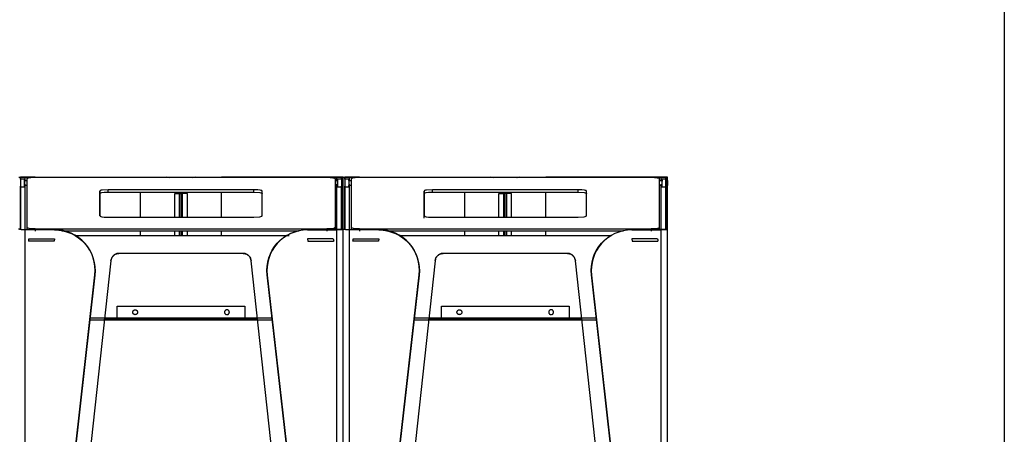
# Model space of a CAD drawing. Units: millimetres. Extents: x 10366 to 23682, y 24552 to 29690.
# Drawn here: x 17697 to 18912, y 27930 to 28441 of the extents above; entities that cross this region are included whole.
import ezdxf

# ---------------------------------------------------------------- set-up
doc = ezdxf.new("R2010")
doc.units = ezdxf.units.MM
doc.header["$LTSCALE"] = 3
doc.layers.add('DomyÅ›lny', color=7, linetype='Continuous')

msp = doc.modelspace()

# ---------------------------------------------------------------- linework, layer by layer
msp.add_lwpolyline([(15282.8, 24555.1), (15282.8, 29687.3), (18911.6, 29687.3), (18911.6, 24555.1)], close=True)
at = {"layer": 'DomyÅ›lny'}
for p, q in [((17696.1, 28247.2), (17698.1, 28247.2)), ((17698.1, 28244.9), (17698.1, 28247.2)), ((17698.1, 28247.2), (17698.1, 28183.5)), ((17698.1, 28245.2), (17703.1, 28245.2)), ((17702.9, 28243.2), (17706.1, 28243.2)), ((17703.9, 28242.8), (17703.9, 28247.2)), ((17716.2, 28247.2), (17703.9, 28247.2)), ((17703.9, 28247.2), (17846.1, 28247.2)), ((17703.9, 28182.2), (17703.9, 28238.5)), ((17706.1, 28245.5), (17706.1, 28185.2)), ((17716.1, 28247.2), (18076.1, 28247.2)), ((18088.3, 28247.2), (17946.1, 28247.2)), ((18076, 28247.2), (18088.3, 28247.2)), ((18086.1, 28245.5), (18086.1, 28185.2)), ((18086.1, 28243.2), (18089.9, 28243.2)), ((18088.3, 28243.2), (18088.3, 28247.2)), ((18088.3, 28182.2), (18088.3, 28238.5)), ((18089.1, 28245.2), (18094.1, 28245.2)), ((18094.1, 28247.2), (18096.1, 28247.2)), ((18094.1, 28247.2), (18094.1, 28183.5)), ((18094.1, 28244.9), (18094.1, 28247.2)), ((18096.1, 28183.5), (18096.1, 28247.2)), ((18096.1, 28183.5), (18096.1, 28247.2)), ((18096.1, 28247.2), (18098.1, 28247.2)), ((18098.1, 28247.2), (18098.1, 28183.5)), ((18098.1, 28244.9), (18098.1, 28247.2)), ((18098.1, 28245.2), (18103.1, 28245.2)), ((18102.6, 28243.2), (18106.1, 28243.2)), ((18103.9, 28247.2), (18246.1, 28247.2)), ((18103.9, 28242.8), (18103.9, 28247.2)), ((18116.2, 28247.2), (18103.9, 28247.2)), ((18103.9, 28182.2), (18103.9, 28238.5)), ((18106.1, 28245.5), (18106.1, 28185.2)), ((18116.1, 28247.2), (18476.1, 28247.2)), ((18488.3, 28247.2), (18346.1, 28247.2)), ((18476, 28247.2), (18488.3, 28247.2)), ((18486.1, 28245.5), (18486.1, 28185.2)), ((18486.1, 28243.2), (18490.3, 28243.2)), ((18488.3, 28243.2), (18488.3, 28247.2)), ((18488.3, 28182.2), (18488.3, 28238.5)), ((18489.1, 28245.2), (18494.1, 28245.2)), ((18494.1, 28247.2), (18496.1, 28247.2)), ((18494.1, 28247.2), (18494.1, 28183.5)), ((18494.1, 28244.9), (18494.1, 28247.2)), ((18496.1, 27473.4), (18496.1, 28247.2)), ((18496.1, 28183.5), (18496.1, 28247.2)), ((17698.1, 28182.7), (17698.1, 28236.4)), ((17703.1, 28235.2), (17698.1, 28235.2)), ((17706.1, 28237.2), (17703.1, 28237.2)), ((17796.1, 28227.3), (17796.1, 28230.2)), ((17796.1, 28230.2), (17796.1, 28199.7)), ((17796.1, 28199.7), (17796.1, 28227.3)), ((17986.1, 28231.9), (17806.1, 28231.9)), ((17806.1, 28229), (17806.1, 28231.9)), ((17806.1, 28229), (17986.1, 28229)), ((17846.1, 28198), (17846.1, 28229)), ((17888.3, 28198), (17888.3, 28227.2)), ((17896.1, 28227.2), (17894.1, 28227.2)), ((17894.1, 28198), (17894.1, 28227.2)), ((17896.1, 28198), (17896.1, 28227.2)), ((17898.1, 28227.2), (17896.1, 28227.2)), ((17896.1, 28198), (17896.1, 28227.2)), ((17898.1, 28198), (17898.1, 28227.2)), ((17903.9, 28198), (17903.9, 28227.2)), ((17946.1, 28198), (17946.1, 28229)), ((17986.1, 28229), (17986.1, 28231.9)), ((17996.1, 28199.7), (17996.1, 28230.2)), ((17996.1, 28227.3), (17996.1, 28230.2)), ((18089.1, 28237.2), (18086.1, 28237.2)), ((18094.1, 28235.2), (18089.1, 28235.2)), ((18094.1, 28182.7), (18094.1, 28236.4)), ((18098.1, 28182.7), (18098.1, 28236.4)), ((18103.1, 28235.2), (18098.1, 28235.2)), ((18106.1, 28237.2), (18103.1, 28237.2)), ((18196.1, 28227.3), (18196.1, 28230.2)), ((18196.1, 28230.2), (18196.1, 28199.7)), ((18196.1, 28196.7), (18196.1, 28227.3)), ((18206.1, 28229), (18206.1, 28231.9)), ((18386.1, 28231.9), (18206.1, 28231.9)), ((18206.1, 28229), (18386.1, 28229)), ((18246.1, 28198), (18246.1, 28229)), ((18288.3, 28198), (18288.3, 28227.2)), ((18296.1, 28227.2), (18294.1, 28227.2)), ((18294.1, 28198), (18294.1, 28227.2)), ((18296.1, 28198), (18296.1, 28227.2)), ((18298.1, 28227.2), (18296.1, 28227.2)), ((18296.1, 28198), (18296.1, 28227.2)), ((18298.1, 28198), (18298.1, 28227.2)), ((18303.9, 28198), (18303.9, 28227.2)), ((18346.1, 28198), (18346.1, 28229)), ((18386.1, 28229), (18386.1, 28231.9)), ((18396.1, 28199.7), (18396.1, 28230.2)), ((18396.1, 28227.3), (18396.1, 28230.2)), ((18489.1, 28237.2), (18486.1, 28237.2)), ((18494.1, 28235.2), (18489.1, 28235.2)), ((18494.1, 28182.7), (18494.1, 28236.4)), ((17806.1, 28198), (17986.1, 28198)), ((18206.1, 28198), (18386.1, 28198)), ((17703.9, 28182.6), (17740.2, 28182.6)), ((17703.9, 27473.4), (17703.9, 28182.2)), ((17740.2, 28182.2), (17703.9, 28182.2)), ((17706.1, 28185.2), (17706.1, 28182.3)), ((17716.1, 28183.5), (18076.1, 28183.5)), ((17716.1, 28183.5), (17716.1, 28180.6)), ((18042, 28180.6), (17749.4, 28180.6)), ((17846.1, 28175.4), (17846.1, 28180.6)), ((17888.3, 28175.4), (17888.3, 28180.6)), ((17894.1, 28175.4), (17894.1, 28180.6)), ((17896.1, 28175.4), (17896.1, 28180.6)), ((17896.1, 28175.4), (17896.1, 28180.6)), ((17898.1, 28175.4), (17898.1, 28180.6)), ((17903.9, 28175.4), (17903.9, 28180.6)), ((17946.1, 28175.4), (17946.1, 28180.6)), ((18088.3, 28182.6), (18052, 28182.6)), ((18052, 28182.2), (18088.3, 28182.2)), ((18076.1, 28183.5), (18076.1, 28180.6)), ((18086.1, 28185.2), (18086.1, 28182.3)), ((18088.3, 27473.4), (18088.3, 28182.2)), ((18096.1, 27473.4), (18096.1, 28183.5)), ((18096.1, 27473.4), (18096.1, 28183.5)), ((18103.9, 28182.6), (18140.2, 28182.6)), ((18140.2, 28182.2), (18103.9, 28182.2)), ((18103.9, 27473.4), (18103.9, 28182.2)), ((18106.1, 28185.2), (18106.1, 28182.3)), ((18116.1, 28183.5), (18116.1, 28180.6)), ((18116.1, 28183.5), (18476.1, 28183.5)), ((18441.7, 28180.6), (18149.8, 28180.6)), ((18246.1, 28175.4), (18246.1, 28180.6)), ((18288.3, 28175.4), (18288.3, 28180.6)), ((18294.1, 28175.4), (18294.1, 28180.6)), ((18296.1, 28175.4), (18296.1, 28180.6)), ((18296.1, 28175.4), (18296.1, 28180.6)), ((18298.1, 28175.4), (18298.1, 28180.6)), ((18303.9, 28175.4), (18303.9, 28180.6)), ((18346.1, 28175.4), (18346.1, 28180.6)), ((18488.3, 28182.6), (18452, 28182.6)), ((18452, 28182.2), (18488.3, 28182.2)), ((18476.1, 28183.5), (18476.1, 28180.6)), ((18486.1, 28185.2), (18486.1, 28182.3)), ((18488.3, 27473.4), (18488.3, 28182.2)), ((18496.1, 27473.4), (18496.1, 28183.5)), ((17708.4, 28171.4), (17708.1, 28169.9)), ((17708.1, 28169.9), (17708.1, 28168.4)), ((17739.7, 28168.4), (17708.1, 28168.4)), ((17708.4, 28171.4), (17740.2, 28171.4)), ((17740.2, 28171.4), (17739.7, 28168.4)), ((17765.3, 28175.4), (18029.3, 28175.4)), ((17765.3, 28175.4), (18029.3, 28175.4)), ((18083.8, 28171.4), (18052, 28171.4)), ((18052, 28171.4), (18052.5, 28168.4)), ((18052.5, 28168.4), (18084.1, 28168.4)), ((18083.8, 28171.4), (18084.1, 28169.9)), ((18084.1, 28169.9), (18084.1, 28168.4)), ((18108.4, 28171.4), (18108.1, 28169.9)), ((18108.1, 28169.9), (18108.1, 28168.4)), ((18139.7, 28168.4), (18108.1, 28168.4)), ((18108.4, 28171.4), (18140.2, 28171.4)), ((18140.2, 28171.4), (18139.7, 28168.4)), ((18165.3, 28175.4), (18426.9, 28175.4)), ((18165.3, 28175.4), (18426.9, 28175.4)), ((18483.8, 28171.4), (18452, 28171.4)), ((18452, 28171.4), (18452.5, 28168.4)), ((18452.5, 28168.4), (18484.1, 28168.4)), ((18483.8, 28171.4), (18484.1, 28169.9)), ((18484.1, 28169.9), (18484.1, 28168.4)), ((17972.7, 28153.4), (17819.5, 28153.4)), ((17972.7, 28153.3), (17819.5, 28153.3)), ((18372.7, 28153.4), (18219.5, 28153.4)), ((18372.7, 28153.3), (18219.5, 28153.3)), ((17809.6, 28144.3), (17737.3, 27485)), ((17809.6, 28144.2), (17737.3, 27484.9)), ((18054.9, 27485), (17982.6, 28144.3)), ((18054.9, 27484.9), (17982.6, 28144.2)), ((18209.6, 28144.3), (18137.3, 27485)), ((18209.6, 28144.2), (18137.3, 27484.9)), ((18454.9, 27485), (18382.6, 28144.3)), ((18454.9, 27484.9), (18382.6, 28144.2)), ((17717.1, 27482.3), (17789.8, 28126.9)), ((17789.8, 28126.5), (17717.1, 27482.3)), ((18075.1, 27482.3), (18002.4, 28126.9)), ((18002.4, 28126.5), (18075.1, 27482.3)), ((18117.1, 27482.3), (18189.8, 28126.9)), ((18189.8, 28126.5), (18117.1, 27482.3)), ((18475.1, 27482.3), (18402.4, 28126.9)), ((18402.4, 28126.5), (18475.1, 27482.3)), ((17817.5, 28073.4), (17817.5, 28088.4)), ((17817.5, 28088.4), (17974.7, 28088.4)), ((17974.7, 28088.4), (17974.7, 28073.4)), ((18217.5, 28073.4), (18217.5, 28088.4)), ((18217.5, 28088.4), (18374.7, 28088.4)), ((18374.7, 28088.4), (18374.7, 28073.4)), ((17783.6, 28071.4), (17801.6, 28071.4)), ((17896.1, 28073.4), (17783.8, 28073.4)), ((17801.6, 28071.4), (17801.7, 28072.4)), ((17801.7, 28072.4), (17801.6, 28071.4)), ((17801.6, 28071.4), (17896.1, 28071.4)), ((17896.1, 28072.4), (17801.7, 28072.4)), ((17817.5, 28073.4), (17974.7, 28073.4)), ((18008.4, 28073.4), (17896.1, 28073.4)), ((17896.1, 28072.4), (17896.1, 28073.4)), ((17896.1, 28072.4), (17896.1, 28073.4)), ((17896.1, 28071.4), (17896.1, 28072.4)), ((17990.5, 28072.4), (17896.1, 28072.4)), ((17896.1, 28071.4), (17896.1, 28072.4)), ((17896.1, 28071.4), (17990.6, 28071.4)), ((17990.6, 28071.4), (17990.5, 28072.4)), ((17990.6, 28071.4), (17990.5, 28072.4)), ((17990.6, 28071.4), (18008.6, 28071.4)), ((18183.6, 28071.4), (18201.6, 28071.4)), ((18296.1, 28073.4), (18183.8, 28073.4)), ((18201.6, 28071.4), (18201.7, 28072.4)), ((18201.7, 28072.4), (18201.6, 28071.4)), ((18201.6, 28071.4), (18296.1, 28071.4)), ((18296.1, 28072.4), (18201.7, 28072.4)), ((18217.5, 28073.4), (18374.7, 28073.4)), ((18296.1, 28072.4), (18296.1, 28073.4)), ((18408.4, 28073.4), (18296.1, 28073.4)), ((18296.1, 28072.4), (18296.1, 28073.4)), ((18296.1, 28071.4), (18296.1, 28072.4)), ((18390.5, 28072.4), (18296.1, 28072.4)), ((18296.1, 28071.4), (18296.1, 28072.4)), ((18296.1, 28071.4), (18390.6, 28071.4)), ((18390.6, 28071.4), (18390.5, 28072.4)), ((18390.6, 28071.4), (18390.5, 28072.4)), ((18390.6, 28071.4), (18408.6, 28071.4))]:
    msp.add_line(p, q, dxfattribs=at)
for points in [[(17696.1, 28247.2, 0), (17696.1, 28247.2, 0), (17696.1, 28247.2, 0), (17696.1, 28247.2, 0), (17696.1, 28247.2, 0), (17696.1, 28247.2, 0), (17696.1, 28247.2, 0), (17696.1, 28247.2, 0), (17696.1, 28247.2, 0), (17696.1, 28247.2, 0), (17696.1, 28247.2, 0), (17696.1, 28247.2, 0), (17696.2, 28247.2, 0), (17696.7, 28247.2, 0), (17699.1, 28247.2, 0), (17703.9, 28247.2, 0)], [(17703.9, 28247.2, 0), (17698.1, 28247.2, 0)], [(17698.1, 28245.2, 0), (17698.1, 28245.2, 0), (17698.1, 28245.2, 0), (17698.1, 28245.2, 0), (17698.1, 28245.2, 0), (17698.1, 28245.2, 0), (17698.1, 28245.2, 0), (17698.1, 28245.2, 0), (17698.1, 28245.2, 0), (17698.1, 28245.2, 0), (17698.1, 28245.2, 0), (17698.1, 28245.2, 0), (17698.1, 28245.2, 0), (17698.1, 28245.2, 0), (17698.1, 28245.1, 0), (17698.1, 28244.6, 0), (17698.1, 28235.2, 0)], [(17698.1, 28243.2, 0), (17698.1, 28243.2, 0), (17698.1, 28243.2, 0), (17698.1, 28243.2, 0), (17698.1, 28243.2, 0), (17698.1, 28243.2, 0), (17698.1, 28243.2, 0), (17698.1, 28243.2, 0), (17698.1, 28243.2, 0), (17698.1, 28243.2, 0), (17698.1, 28243.2, 0), (17698.1, 28243.2, 0), (17698.1, 28243.2, 0), (17698.1, 28243.1, 0), (17698.1, 28242.8, 0), (17698.1, 28237.2, 0)], [(17703.1, 28243.2, 0), (17703.1, 28243.2, 0), (17703.1, 28243.2, 0), (17703.1, 28243.2, 0), (17703.1, 28243.2, 0), (17703.1, 28243.2, 0), (17703.1, 28243.2, 0), (17703.1, 28243.2, 0), (17703.1, 28243.2, 0), (17703.1, 28243.2, 0), (17703.1, 28243.2, 0), (17703.1, 28243.2, 0), (17703.1, 28243.2, 0), (17703.1, 28243.1, 0), (17703.1, 28242.8, 0), (17703.1, 28237.2, 0)], [(17706.1, 28245.5, 0), (17706.1, 28245.5, 0), (17706.1, 28245.6, 0), (17706.1, 28245.6, 0), (17706.2, 28245.7, 0), (17706.2, 28245.7, 0), (17706.2, 28245.8, 0), (17706.3, 28245.8, 0), (17706.4, 28245.9, 0), (17706.7, 28246.1, 0), (17707.1, 28246.2, 0), (17708.1, 28246.5, 0), (17711, 28247, 0), (17716.1, 28247.2, 0)], [(18076.1, 28247.2, 0), (18080.1, 28247.1, 0), (18083.3, 28246.7, 0), (18084.5, 28246.4, 0), (18085.4, 28246.1, 0), (18085.7, 28246, 0), (18085.8, 28245.9, 0), (18085.9, 28245.8, 0), (18086, 28245.7, 0), (18086, 28245.7, 0), (18086.1, 28245.7, 0), (18086.1, 28245.6, 0), (18086.1, 28245.6, 0), (18086.1, 28245.5, 0), (18086.1, 28245.5, 0)], [(18096.1, 28247.2, 0), (18096.1, 28247.2, 0), (18096.1, 28247.2, 0), (18096.1, 28247.2, 0), (18096.1, 28247.2, 0), (18096.1, 28247.2, 0), (18096.1, 28247.2, 0), (18096.1, 28247.2, 0), (18096.1, 28247.2, 0), (18096.1, 28247.2, 0), (18096.1, 28247.2, 0), (18096.1, 28247.2, 0), (18096, 28247.2, 0), (18095.5, 28247.2, 0), (18093.1, 28247.2, 0), (18088.3, 28247.2, 0)], [(18088.3, 28247.2, 0), (18094.1, 28247.2, 0)], [(18089.1, 28243.2, 0), (18089.1, 28243.2, 0), (18089.1, 28243.2, 0), (18089.1, 28243.2, 0), (18089.1, 28243.2, 0), (18089.1, 28243.2, 0), (18089.1, 28243.2, 0), (18089.1, 28243.2, 0), (18089.1, 28243.2, 0), (18089.1, 28243.2, 0), (18089.1, 28243.2, 0), (18089.1, 28243.2, 0), (18089.1, 28243.2, 0), (18089.1, 28243.2, 0), (18089.1, 28243.1, 0), (18089.1, 28242.8, 0), (18089.1, 28237.2, 0)], [(18096.1, 28247.2, 0), (18096.1, 28247.2, 0), (18096.1, 28247.2, 0), (18096.1, 28247.2, 0), (18096.1, 28247.2, 0), (18096.1, 28247.2, 0), (18096.1, 28247.2, 0), (18096.1, 28247.2, 0), (18096.1, 28247.2, 0), (18096.1, 28247.2, 0), (18096.1, 28247.2, 0), (18096.1, 28247.2, 0), (18096.2, 28247.2, 0), (18096.7, 28247.2, 0), (18099.1, 28247.2, 0), (18103.9, 28247.2, 0)], [(18103.9, 28247.2, 0), (18098.1, 28247.2, 0)], [(18103.1, 28243.2, 0), (18103.1, 28245, 0), (18103.1, 28245.2, 0), (18103.1, 28245.2, 0), (18103.1, 28245.2, 0), (18103.1, 28245.2, 0), (18103.1, 28245.2, 0), (18103.1, 28245.2, 0), (18103.1, 28245.2, 0), (18103.1, 28245.2, 0), (18103.1, 28245.2, 0), (18103.1, 28245.2, 0), (18103.1, 28245.2, 0), (18103.1, 28245.2, 0), (18103.1, 28245.2, 0), (18103.1, 28245.2, 0), (18103.1, 28245.2, 0), (18103.1, 28245.2, 0), (18103.1, 28245.2, 0), (18103.1, 28245.2, 0), (18103.1, 28245.1, 0), (18103.1, 28244.8, 0), (18103.1, 28241.8, 0), (18103.1, 28238, 0), (18103.1, 28235.4, 0), (18103.1, 28235.2, 0), (18103.1, 28235.2, 0), (18103.1, 28235.2, 0), (18103.1, 28235.2, 0), (18103.1, 28235.2, 0), (18103.1, 28235.2, 0), (18103.1, 28235.2, 0), (18103.1, 28235.2, 0), (18103.1, 28235.2, 0), (18103.1, 28235.2, 0), (18103.1, 28235.2, 0), (18103.1, 28235.2, 0), (18103.1, 28235.2, 0), (18103.1, 28235.2, 0), (18103.1, 28235.2, 0), (18103.1, 28235.2, 0), (18103.1, 28235.2, 0), (18103.1, 28235.3, 0), (18103.1, 28235.6, 0), (18103.1, 28237.2, 0)], [(18103.1, 28243.2, 0), (18103.1, 28243.2, 0), (18103.1, 28243.2, 0), (18103.1, 28243.2, 0), (18103.1, 28243.2, 0), (18103.1, 28243.2, 0), (18103.1, 28243.2, 0), (18103.1, 28243.2, 0), (18103.1, 28243.2, 0), (18103.1, 28243.2, 0), (18103.1, 28243.2, 0), (18103.1, 28243.2, 0), (18103.1, 28243.2, 0), (18103.1, 28243.1, 0), (18103.1, 28242.8, 0), (18103.1, 28237.2, 0)], [(18106.1, 28245.5, 0), (18106.1, 28245.5, 0), (18106.1, 28245.6, 0), (18106.1, 28245.6, 0), (18106.2, 28245.7, 0), (18106.2, 28245.7, 0), (18106.2, 28245.8, 0), (18106.3, 28245.8, 0), (18106.4, 28245.9, 0), (18106.7, 28246.1, 0), (18107.1, 28246.2, 0), (18108.1, 28246.5, 0), (18111, 28247, 0), (18116.1, 28247.2, 0)], [(18476.1, 28247.2, 0), (18480.1, 28247.1, 0), (18483.3, 28246.7, 0), (18484.5, 28246.4, 0), (18485.4, 28246.1, 0), (18485.7, 28246, 0), (18485.8, 28245.9, 0), (18485.9, 28245.8, 0), (18486, 28245.7, 0), (18486, 28245.7, 0), (18486.1, 28245.7, 0), (18486.1, 28245.6, 0), (18486.1, 28245.6, 0), (18486.1, 28245.5, 0), (18486.1, 28245.5, 0)], [(18496.1, 28247.2, 0), (18496.1, 28247.2, 0), (18496.1, 28247.2, 0), (18496.1, 28247.2, 0), (18496.1, 28247.2, 0), (18496.1, 28247.2, 0), (18496.1, 28247.2, 0), (18496.1, 28247.2, 0), (18496.1, 28247.2, 0), (18496.1, 28247.2, 0), (18496.1, 28247.2, 0), (18496.1, 28247.2, 0), (18496, 28247.2, 0), (18495.5, 28247.2, 0), (18493.1, 28247.2, 0), (18488.3, 28247.2, 0)], [(18488.3, 28247.2, 0), (18494.1, 28247.2, 0)], [(18489.1, 28243.2, 0), (18489.1, 28245.1, 0), (18489.1, 28245.2, 0), (18489.1, 28245.2, 0), (18489.1, 28245.2, 0), (18489.1, 28245.2, 0), (18489.1, 28245.2, 0), (18489.1, 28245.2, 0), (18489.1, 28245.2, 0), (18489.1, 28245.2, 0), (18489.1, 28245.2, 0), (18489.1, 28245.2, 0), (18489.1, 28245.2, 0), (18489.1, 28245.2, 0), (18489.1, 28245.2, 0), (18489.1, 28245.2, 0), (18489.1, 28245.2, 0), (18489.1, 28245.2, 0), (18489.1, 28245.2, 0), (18489.1, 28245.2, 0), (18489.1, 28245.2, 0), (18489.1, 28245.1, 0), (18489.1, 28244.8, 0), (18489.1, 28241.5, 0), (18489.1, 28237.5, 0), (18489.1, 28235.2, 0), (18489.1, 28235.2, 0), (18489.1, 28235.2, 0), (18489.1, 28235.2, 0), (18489.1, 28235.2, 0), (18489.1, 28235.2, 0), (18489.1, 28235.2, 0), (18489.1, 28235.2, 0), (18489.1, 28235.2, 0), (18489.1, 28235.2, 0), (18489.1, 28235.2, 0), (18489.1, 28235.2, 0), (18489.1, 28235.2, 0), (18489.1, 28235.2, 0), (18489.1, 28235.2, 0), (18489.1, 28235.2, 0), (18489.1, 28235.2, 0), (18489.1, 28235.2, 0), (18489.1, 28235.2, 0), (18489.1, 28235.2, 0), (18489.1, 28235.3, 0), (18489.1, 28235.6, 0), (18489.1, 28238.5, 0)], [(18489.1, 28243.2, 0), (18489.1, 28243.2, 0), (18489.1, 28243.2, 0), (18489.1, 28243.2, 0), (18489.1, 28243.2, 0), (18489.1, 28243.2, 0), (18489.1, 28243.2, 0), (18489.1, 28243.2, 0), (18489.1, 28243.2, 0), (18489.1, 28243.2, 0), (18489.1, 28243.2, 0), (18489.1, 28243.2, 0), (18489.1, 28243.2, 0), (18489.1, 28243.1, 0), (18489.1, 28242.8, 0), (18489.1, 28237.2, 0)], [(18494.1, 28240.6, 0), (18494.1, 28244, 0), (18494.1, 28245, 0), (18494.1, 28245.2, 0), (18494.1, 28245.2, 0), (18494.1, 28245.2, 0), (18494.1, 28245.2, 0), (18494.1, 28245.2, 0), (18494.1, 28245.2, 0), (18494.1, 28245.2, 0), (18494.1, 28245.2, 0), (18494.1, 28245.2, 0), (18494.1, 28245.2, 0), (18494.1, 28245.2, 0), (18494.1, 28245.2, 0), (18494.1, 28245.2, 0), (18494.1, 28245.2, 0), (18494.1, 28245.2, 0), (18494.1, 28245.2, 0), (18494.1, 28245.2, 0), (18494.1, 28245.2, 0), (18494.1, 28245.2, 0), (18494.1, 28245.2, 0), (18494.1, 28245.2, 0), (18494.1, 28245.2, 0), (18494.1, 28245.1, 0), (18494.1, 28244.6, 0), (18494.1, 28236.1, 0), (18494.1, 28235.2, 0), (18494.1, 28235.2, 0), (18494.1, 28235.2, 0), (18494.1, 28235.2, 0), (18494.1, 28235.2, 0), (18494.1, 28235.2, 0), (18494.1, 28235.2, 0), (18494.1, 28235.2, 0), (18494.1, 28235.2, 0), (18494.1, 28235.2, 0), (18494.1, 28235.2, 0), (18494.1, 28235.2, 0), (18494.1, 28235.2, 0), (18494.1, 28235.2, 0), (18494.1, 28235.2, 0), (18494.1, 28235.2, 0), (18494.1, 28235.2, 0), (18494.1, 28235.2, 0), (18494.1, 28235.2, 0), (18494.1, 28235.2, 0), (18494.1, 28235.3, 0), (18494.1, 28235.8, 0), (18494.1, 28240.2, 0)], [(18494.1, 28243.2, 0), (18494.1, 28243.2, 0), (18494.1, 28243.2, 0), (18494.1, 28243.2, 0), (18494.1, 28243.2, 0), (18494.1, 28243.2, 0), (18494.1, 28243.2, 0), (18494.1, 28243.2, 0), (18494.1, 28243.2, 0), (18494.1, 28243.2, 0), (18494.1, 28243.2, 0), (18494.1, 28243.2, 0), (18494.1, 28243.2, 0), (18494.1, 28243.1, 0), (18494.1, 28242.8, 0), (18494.1, 28240.3, 0), (18494.1, 28238.1, 0), (18494.1, 28237.4, 0), (18494.1, 28237.3, 0), (18494.1, 28237.2, 0), (18494.1, 28237.2, 0), (18494.1, 28237.2, 0), (18494.1, 28237.2, 0), (18494.1, 28237.2, 0), (18494.1, 28237.2, 0), (18494.1, 28237.2, 0), (18494.1, 28237.2, 0), (18494.1, 28237.2, 0), (18494.1, 28237.2, 0), (18494.1, 28237.2, 0), (18494.1, 28237.2, 0), (18494.1, 28237.2, 0), (18494.1, 28237.2, 0)], [(17806.1, 28231.9, 0), (17799, 28231.4, 0), (17797.7, 28231.2, 0), (17796.8, 28230.9, 0), (17796.5, 28230.7, 0), (17796.4, 28230.6, 0), (17796.3, 28230.6, 0), (17796.2, 28230.5, 0), (17796.2, 28230.4, 0), (17796.1, 28230.4, 0), (17796.1, 28230.4, 0), (17796.1, 28230.3, 0), (17796.1, 28230.3, 0), (17796.1, 28230.2, 0)], [(17796.1, 28227.3, 0), (17796.1, 28227.3, 0), (17796.1, 28227.4, 0), (17796.1, 28227.4, 0), (17796.1, 28227.4, 0), (17796.2, 28227.5, 0), (17796.2, 28227.5, 0), (17796.3, 28227.6, 0), (17796.4, 28227.7, 0), (17796.5, 28227.8, 0), (17796.8, 28227.9, 0), (17797.2, 28228.1, 0), (17798.3, 28228.4, 0), (17801.5, 28228.8, 0), (17806.1, 28229, 0)], [(17888.3, 28227.2, 0), (17896.1, 28227.2, 0)], [(17888.3, 28227.2, 0), (17894.1, 28227.2, 0)], [(17903.9, 28227.2, 0), (17896.1, 28227.2, 0)], [(17903.9, 28227.2, 0), (17898.1, 28227.2, 0)], [(17996.1, 28230.2, 0), (17996.1, 28230.3, 0), (17996.1, 28230.3, 0), (17996.1, 28230.4, 0), (17996.1, 28230.4, 0), (17996, 28230.4, 0), (17996, 28230.5, 0), (17995.9, 28230.6, 0), (17995.8, 28230.6, 0), (17995.7, 28230.7, 0), (17995.4, 28230.9, 0), (17995, 28231, 0), (17993.9, 28231.3, 0), (17990.7, 28231.8, 0), (17986.1, 28231.9, 0)], [(17986.1, 28229, 0), (17993.2, 28228.5, 0), (17994.5, 28228.2, 0), (17995.4, 28227.9, 0), (17995.7, 28227.8, 0), (17995.8, 28227.7, 0), (17995.9, 28227.6, 0), (17996, 28227.5, 0), (17996, 28227.5, 0), (17996.1, 28227.4, 0), (17996.1, 28227.4, 0), (17996.1, 28227.4, 0), (17996.1, 28227.3, 0), (17996.1, 28227.3, 0)], [(18206.1, 28231.9, 0), (18199, 28231.4, 0), (18197.7, 28231.2, 0), (18196.8, 28230.9, 0), (18196.5, 28230.7, 0), (18196.4, 28230.6, 0), (18196.3, 28230.6, 0), (18196.2, 28230.5, 0), (18196.2, 28230.4, 0), (18196.1, 28230.4, 0), (18196.1, 28230.4, 0), (18196.1, 28230.3, 0), (18196.1, 28230.3, 0), (18196.1, 28230.2, 0)], [(18196.1, 28227.3, 0), (18196.1, 28227.3, 0), (18196.1, 28227.4, 0), (18196.1, 28227.4, 0), (18196.1, 28227.4, 0), (18196.2, 28227.5, 0), (18196.2, 28227.5, 0), (18196.3, 28227.6, 0), (18196.4, 28227.7, 0), (18196.5, 28227.8, 0), (18196.8, 28227.9, 0), (18197.2, 28228.1, 0), (18198.3, 28228.4, 0), (18201.5, 28228.8, 0), (18206.1, 28229, 0)], [(18288.3, 28227.2, 0), (18296.1, 28227.2, 0)], [(18288.3, 28227.2, 0), (18294.1, 28227.2, 0)], [(18303.9, 28227.2, 0), (18296.1, 28227.2, 0)], [(18303.9, 28227.2, 0), (18298.1, 28227.2, 0)], [(18396.1, 28230.2, 0), (18396.1, 28230.3, 0), (18396.1, 28230.3, 0), (18396.1, 28230.4, 0), (18396.1, 28230.4, 0), (18396, 28230.4, 0), (18396, 28230.5, 0), (18395.9, 28230.6, 0), (18395.8, 28230.6, 0), (18395.7, 28230.7, 0), (18395.4, 28230.9, 0), (18395, 28231, 0), (18393.9, 28231.3, 0), (18390.7, 28231.8, 0), (18386.1, 28231.9, 0)], [(18386.1, 28229, 0), (18393.2, 28228.5, 0), (18394.5, 28228.2, 0), (18395.4, 28227.9, 0), (18395.7, 28227.8, 0), (18395.8, 28227.7, 0), (18395.9, 28227.6, 0), (18396, 28227.5, 0), (18396, 28227.5, 0), (18396.1, 28227.4, 0), (18396.1, 28227.4, 0), (18396.1, 28227.4, 0), (18396.1, 28227.3, 0), (18396.1, 28227.3, 0)], [(17796.1, 28199.7, 0), (17796.1, 28199.7, 0), (17796.1, 28199.6, 0), (17796.1, 28199.6, 0), (17796.1, 28199.5, 0), (17796.2, 28199.5, 0), (17796.2, 28199.5, 0), (17796.3, 28199.4, 0), (17796.4, 28199.3, 0), (17796.5, 28199.2, 0), (17796.8, 28199.1, 0), (17797.2, 28198.9, 0), (17798.3, 28198.6, 0), (17801.5, 28198.2, 0), (17806.1, 28198, 0)], [(17986.1, 28198, 0), (17993.2, 28198.5, 0), (17994.5, 28198.8, 0), (17995.4, 28199.1, 0), (17995.7, 28199.2, 0), (17995.8, 28199.3, 0), (17995.9, 28199.4, 0), (17996, 28199.5, 0), (17996, 28199.5, 0), (17996.1, 28199.5, 0), (17996.1, 28199.6, 0), (17996.1, 28199.6, 0), (17996.1, 28199.7, 0), (17996.1, 28199.7, 0)], [(18196.1, 28199.7, 0), (18196.1, 28199.7, 0), (18196.1, 28199.6, 0), (18196.1, 28199.6, 0), (18196.1, 28199.5, 0), (18196.2, 28199.5, 0), (18196.2, 28199.5, 0), (18196.3, 28199.4, 0), (18196.4, 28199.3, 0), (18196.5, 28199.2, 0), (18196.8, 28199.1, 0), (18197.2, 28198.9, 0), (18198.3, 28198.6, 0), (18201.5, 28198.2, 0), (18206.1, 28198, 0)], [(18386.1, 28198, 0), (18393.2, 28198.5, 0), (18394.5, 28198.8, 0), (18395.4, 28199.1, 0), (18395.7, 28199.2, 0), (18395.8, 28199.3, 0), (18395.9, 28199.4, 0), (18396, 28199.5, 0), (18396, 28199.5, 0), (18396.1, 28199.5, 0), (18396.1, 28199.6, 0), (18396.1, 28199.6, 0), (18396.1, 28199.7, 0), (18396.1, 28199.7, 0)], [(17703.9, 28182.2, 0), (17698.3, 28182.6, 0), (17697.4, 28182.8, 0), (17696.7, 28183.1, 0), (17696.4, 28183.2, 0), (17696.3, 28183.2, 0), (17696.2, 28183.3, 0), (17696.2, 28183.4, 0), (17696.2, 28183.4, 0), (17696.1, 28183.4, 0), (17696.1, 28183.5, 0), (17696.1, 28183.5, 0), (17696.1, 28183.5, 0), (17696.1, 28183.5, 0)], [(17698.1, 28183.5, 0), (17698.1, 28183.5, 0), (17698.1, 28183.5, 0), (17698.1, 28183.5, 0), (17698.1, 28183.4, 0), (17698.1, 28183.4, 0), (17698.2, 28183.4, 0), (17698.3, 28183.3, 0), (17698.3, 28183.3, 0), (17698.5, 28183.2, 0), (17699, 28183, 0), (17700.6, 28182.7, 0), (17703.9, 28182.6, 0)], [(17716.1, 28183.5, 0), (17708.9, 28184.1, 0), (17707.7, 28184.3, 0), (17706.8, 28184.6, 0), (17706.5, 28184.8, 0), (17706.4, 28184.9, 0), (17706.3, 28184.9, 0), (17706.2, 28185, 0), (17706.2, 28185, 0), (17706.1, 28185.1, 0), (17706.1, 28185.1, 0), (17706.1, 28185.2, 0), (17706.1, 28185.2, 0), (17706.1, 28185.2, 0)], [(17789.8, 28126.9, 0), (17790.1, 28132.2, 0), (17789.9, 28137.5, 0), (17789.1, 28142.7, 0), (17787.7, 28147.8, 0), (17785.9, 28152.7, 0), (17783.6, 28157.3, 0), (17780.7, 28161.7, 0), (17777.5, 28165.8, 0), (17773.8, 28169.6, 0), (17769.7, 28172.9, 0), (17765.3, 28175.8, 0), (17760.6, 28178.2, 0), (17755.7, 28180.1, 0), (17750.6, 28181.5, 0), (17745.5, 28182.3, 0), (17740.2, 28182.6, 0)], [(17740.2, 28182.2, 0), (17745.5, 28181.9, 0), (17750.8, 28181.1, 0), (17755.9, 28179.7, 0), (17760.8, 28177.8, 0), (17765.4, 28175.3, 0), (17769.8, 28172.5, 0), (17773.8, 28169.2, 0), (17777.5, 28165.5, 0), (17780.8, 28161.3, 0), (17783.6, 28156.8, 0), (17786, 28152.1, 0), (17787.8, 28147.2, 0), (17789.1, 28142.1, 0), (17789.9, 28136.9, 0), (17790.1, 28131.7, 0), (17789.8, 28126.5, 0)], [(18002.4, 28126.9, 0), (18002.1, 28132.2, 0), (18002.3, 28137.5, 0), (18003.1, 28142.7, 0), (18004.4, 28147.8, 0), (18006.3, 28152.7, 0), (18008.6, 28157.3, 0), (18011.5, 28161.7, 0), (18014.7, 28165.8, 0), (18018.4, 28169.6, 0), (18022.5, 28172.9, 0), (18026.9, 28175.8, 0), (18031.6, 28178.2, 0), (18036.5, 28180.1, 0), (18041.6, 28181.5, 0), (18046.7, 28182.3, 0), (18052, 28182.6, 0)], [(18052, 28182.2, 0), (18046.7, 28181.9, 0), (18041.4, 28181.1, 0), (18036.3, 28179.7, 0), (18031.4, 28177.8, 0), (18026.8, 28175.3, 0), (18022.4, 28172.5, 0), (18018.4, 28169.2, 0), (18014.7, 28165.5, 0), (18011.4, 28161.3, 0), (18008.6, 28156.8, 0), (18006.2, 28152.1, 0), (18004.4, 28147.2, 0), (18003.1, 28142.1, 0), (18002.3, 28136.9, 0), (18002.1, 28131.7, 0), (18002.4, 28126.5, 0)], [(18086.1, 28185.2, 0), (18086.1, 28185.2, 0), (18086.1, 28185.2, 0), (18086.1, 28185.1, 0), (18086, 28185.1, 0), (18086, 28185, 0), (18086, 28185, 0), (18085.9, 28184.9, 0), (18085.8, 28184.8, 0), (18085.5, 28184.7, 0), (18085.1, 28184.5, 0), (18084, 28184.2, 0), (18081.1, 28183.8, 0), (18076.1, 28183.5, 0)], [(18088.3, 28182.2, 0), (18093.9, 28182.6, 0), (18094.8, 28182.8, 0), (18095.5, 28183.1, 0), (18095.8, 28183.2, 0), (18095.9, 28183.2, 0), (18096, 28183.3, 0), (18096, 28183.4, 0), (18096, 28183.4, 0), (18096.1, 28183.4, 0), (18096.1, 28183.5, 0), (18096.1, 28183.5, 0), (18096.1, 28183.5, 0), (18096.1, 28183.5, 0)], [(18094.1, 28183.5, 0), (18094.1, 28183.5, 0), (18094.1, 28183.5, 0), (18094.1, 28183.5, 0), (18094.1, 28183.4, 0), (18094, 28183.4, 0), (18094, 28183.4, 0), (18093.9, 28183.3, 0), (18093.9, 28183.3, 0), (18093.7, 28183.2, 0), (18093.2, 28183, 0), (18091.6, 28182.7, 0), (18088.3, 28182.6, 0)], [(18103.9, 28182.2, 0), (18098.3, 28182.6, 0), (18097.4, 28182.8, 0), (18096.7, 28183.1, 0), (18096.4, 28183.2, 0), (18096.3, 28183.2, 0), (18096.2, 28183.3, 0), (18096.2, 28183.4, 0), (18096.2, 28183.4, 0), (18096.1, 28183.4, 0), (18096.1, 28183.5, 0), (18096.1, 28183.5, 0), (18096.1, 28183.5, 0), (18096.1, 28183.5, 0)], [(18098.1, 28183.5, 0), (18098.1, 28183.5, 0), (18098.1, 28183.5, 0), (18098.1, 28183.5, 0), (18098.1, 28183.4, 0), (18098.1, 28183.4, 0), (18098.2, 28183.4, 0), (18098.3, 28183.3, 0), (18098.3, 28183.3, 0), (18098.5, 28183.2, 0), (18099, 28183, 0), (18100.6, 28182.7, 0), (18103.9, 28182.6, 0)], [(18116.1, 28183.5, 0), (18108.9, 28184.1, 0), (18107.7, 28184.3, 0), (18106.8, 28184.6, 0), (18106.5, 28184.8, 0), (18106.4, 28184.9, 0), (18106.3, 28184.9, 0), (18106.2, 28185, 0), (18106.2, 28185, 0), (18106.1, 28185.1, 0), (18106.1, 28185.1, 0), (18106.1, 28185.2, 0), (18106.1, 28185.2, 0), (18106.1, 28185.2, 0)], [(18189.8, 28126.9, 0), (18190.1, 28132.2, 0), (18189.9, 28137.5, 0), (18189.1, 28142.7, 0), (18187.7, 28147.8, 0), (18185.9, 28152.7, 0), (18183.6, 28157.3, 0), (18180.7, 28161.7, 0), (18177.5, 28165.8, 0), (18173.8, 28169.6, 0), (18169.7, 28172.9, 0), (18165.3, 28175.8, 0), (18160.6, 28178.2, 0), (18155.7, 28180.1, 0), (18150.6, 28181.5, 0), (18145.5, 28182.3, 0), (18140.2, 28182.6, 0)], [(18140.2, 28182.2, 0), (18145.5, 28181.9, 0), (18150.8, 28181.1, 0), (18155.9, 28179.7, 0), (18160.8, 28177.8, 0), (18165.4, 28175.3, 0), (18169.8, 28172.5, 0), (18173.8, 28169.2, 0), (18177.5, 28165.5, 0), (18180.8, 28161.3, 0), (18183.6, 28156.8, 0), (18186, 28152.1, 0), (18187.8, 28147.2, 0), (18189.1, 28142.1, 0), (18189.9, 28136.9, 0), (18190.1, 28131.7, 0), (18189.8, 28126.5, 0)], [(18402.4, 28126.9, 0), (18402.1, 28132.2, 0), (18402.3, 28137.5, 0), (18403.1, 28142.7, 0), (18404.4, 28147.8, 0), (18406.3, 28152.7, 0), (18408.6, 28157.3, 0), (18411.5, 28161.7, 0), (18414.7, 28165.8, 0), (18418.4, 28169.6, 0), (18422.5, 28172.9, 0), (18426.9, 28175.8, 0), (18431.6, 28178.2, 0), (18436.5, 28180.1, 0), (18441.6, 28181.5, 0), (18446.7, 28182.3, 0), (18452, 28182.6, 0)], [(18452, 28182.2, 0), (18446.7, 28181.9, 0), (18441.4, 28181.1, 0), (18436.3, 28179.7, 0), (18431.4, 28177.8, 0), (18426.8, 28175.3, 0), (18422.4, 28172.5, 0), (18418.4, 28169.2, 0), (18414.7, 28165.5, 0), (18411.4, 28161.3, 0), (18408.6, 28156.8, 0), (18406.2, 28152.1, 0), (18404.4, 28147.2, 0), (18403.1, 28142.1, 0), (18402.3, 28136.9, 0), (18402.1, 28131.7, 0), (18402.4, 28126.5, 0)], [(18486.1, 28185.2, 0), (18486.1, 28185.2, 0), (18486.1, 28185.2, 0), (18486.1, 28185.1, 0), (18486, 28185.1, 0), (18486, 28185, 0), (18486, 28185, 0), (18485.9, 28184.9, 0), (18485.8, 28184.8, 0), (18485.5, 28184.7, 0), (18485.1, 28184.5, 0), (18484, 28184.2, 0), (18481.1, 28183.8, 0), (18476.1, 28183.5, 0)], [(18488.3, 28182.2, 0), (18493.9, 28182.6, 0), (18494.8, 28182.8, 0), (18495.5, 28183.1, 0), (18495.8, 28183.2, 0), (18495.9, 28183.2, 0), (18496, 28183.3, 0), (18496, 28183.4, 0), (18496, 28183.4, 0), (18496.1, 28183.4, 0), (18496.1, 28183.5, 0), (18496.1, 28183.5, 0), (18496.1, 28183.5, 0), (18496.1, 28183.5, 0)], [(18494.1, 28183.5, 0), (18494.1, 28183.5, 0), (18494.1, 28183.5, 0), (18494.1, 28183.5, 0), (18494.1, 28183.4, 0), (18494, 28183.4, 0), (18494, 28183.4, 0), (18493.9, 28183.3, 0), (18493.9, 28183.3, 0), (18493.7, 28183.2, 0), (18493.2, 28183, 0), (18491.6, 28182.7, 0), (18488.3, 28182.6, 0)], [(17708.1, 28169.9, 0), (17707.8, 28168.4, 0)], [(18084.1, 28169.9, 0), (18084.4, 28168.4, 0)], [(18084.4, 28168.4, 0), (18084.1, 28168.4, 0)], [(18108.1, 28169.9, 0), (18107.8, 28168.4, 0)], [(18484.1, 28169.9, 0), (18484.4, 28168.4, 0)], [(17819.5, 28153.4, 0), (17818.7, 28153.4, 0), (17817.8, 28153.3, 0), (17816.9, 28153.1, 0), (17816.1, 28152.8, 0), (17815.2, 28152.4, 0), (17814.4, 28152, 0), (17813.6, 28151.4, 0), (17812.8, 28150.8, 0), (17812.2, 28150.1, 0), (17811.6, 28149.4, 0), (17811, 28148.6, 0), (17810.6, 28147.8, 0), (17810.2, 28146.9, 0), (17809.9, 28146, 0), (17809.6, 28144.3, 0)], [(17809.6, 28144.2, 0), (17809.9, 28145.9, 0), (17810.2, 28146.8, 0), (17810.6, 28147.6, 0), (17811, 28148.5, 0), (17811.6, 28149.2, 0), (17812.2, 28150, 0), (17812.8, 28150.7, 0), (17813.6, 28151.3, 0), (17814.4, 28151.8, 0), (17815.2, 28152.3, 0), (17816.1, 28152.7, 0), (17816.9, 28153, 0), (17817.8, 28153.2, 0), (17818.7, 28153.3, 0), (17819.5, 28153.3, 0)], [(17982.6, 28144.3, 0), (17982.3, 28146, 0), (17982, 28146.9, 0), (17981.6, 28147.8, 0), (17981.2, 28148.6, 0), (17980.6, 28149.4, 0), (17980, 28150.1, 0), (17979.4, 28150.8, 0), (17978.6, 28151.4, 0), (17977.8, 28152, 0), (17977, 28152.4, 0), (17976.1, 28152.8, 0), (17975.3, 28153.1, 0), (17974.4, 28153.3, 0), (17973.5, 28153.4, 0), (17972.7, 28153.4, 0)], [(17972.7, 28153.3, 0), (17973.5, 28153.3, 0), (17974.4, 28153.2, 0), (17975.3, 28153, 0), (17976.1, 28152.7, 0), (17977, 28152.3, 0), (17977.8, 28151.8, 0), (17978.6, 28151.3, 0), (17979.4, 28150.7, 0), (17980, 28150, 0), (17980.6, 28149.2, 0), (17981.2, 28148.5, 0), (17981.6, 28147.6, 0), (17982, 28146.8, 0), (17982.3, 28145.9, 0), (17982.6, 28144.2, 0)], [(18219.5, 28153.4, 0), (18218.7, 28153.4, 0), (18217.8, 28153.3, 0), (18216.9, 28153.1, 0), (18216.1, 28152.8, 0), (18215.2, 28152.4, 0), (18214.4, 28152, 0), (18213.6, 28151.4, 0), (18212.8, 28150.8, 0), (18212.2, 28150.1, 0), (18211.6, 28149.4, 0), (18211, 28148.6, 0), (18210.6, 28147.8, 0), (18210.2, 28146.9, 0), (18209.9, 28146, 0), (18209.6, 28144.3, 0)], [(18209.6, 28144.2, 0), (18209.9, 28145.9, 0), (18210.2, 28146.8, 0), (18210.6, 28147.6, 0), (18211, 28148.5, 0), (18211.6, 28149.2, 0), (18212.2, 28150, 0), (18212.8, 28150.7, 0), (18213.6, 28151.3, 0), (18214.4, 28151.8, 0), (18215.2, 28152.3, 0), (18216.1, 28152.7, 0), (18216.9, 28153, 0), (18217.8, 28153.2, 0), (18218.7, 28153.3, 0), (18219.5, 28153.3, 0)], [(18382.6, 28144.3, 0), (18382.3, 28146, 0), (18382, 28146.9, 0), (18381.6, 28147.8, 0), (18381.2, 28148.6, 0), (18380.6, 28149.4, 0), (18380, 28150.1, 0), (18379.4, 28150.8, 0), (18378.6, 28151.4, 0), (18377.8, 28152, 0), (18377, 28152.4, 0), (18376.1, 28152.8, 0), (18375.3, 28153.1, 0), (18374.4, 28153.3, 0), (18373.5, 28153.4, 0), (18372.7, 28153.4, 0)], [(18372.7, 28153.3, 0), (18373.5, 28153.3, 0), (18374.4, 28153.2, 0), (18375.3, 28153, 0), (18376.1, 28152.7, 0), (18377, 28152.3, 0), (18377.8, 28151.8, 0), (18378.6, 28151.3, 0), (18379.4, 28150.7, 0), (18380, 28150, 0), (18380.6, 28149.2, 0), (18381.2, 28148.5, 0), (18381.6, 28147.6, 0), (18382, 28146.8, 0), (18382.3, 28145.9, 0), (18382.6, 28144.2, 0)]]:
    msp.add_polyline3d(points, dxfattribs=at)
for points in [[(17703.1, 28240.2, 0), (17703.1, 28245.2, 0), (17703.1, 28240.2, 0), (17703.1, 28235.2, 0)], [(18089.1, 28240.2, 0), (18089.1, 28245.2, 0), (18089.1, 28240.2, 0), (18089.1, 28235.2, 0)], [(18496.1, 28240.2, 0), (18496.1, 28242.3, 0), (18496.1, 28243, 0), (18496.1, 28243.2, 0), (18496.1, 28243.2, 0), (18496.1, 28243.2, 0), (18496.1, 28243.2, 0), (18496.1, 28243.2, 0), (18496.1, 28243.2, 0), (18496.1, 28243.2, 0), (18496.1, 28243.2, 0), (18496.1, 28243.2, 0), (18496.1, 28243.2, 0), (18496.1, 28243.2, 0), (18496.1, 28243.2, 0), (18496.1, 28243.2, 0), (18496.1, 28243.2, 0), (18496.1, 28243.2, 0), (18496.1, 28243.2, 0), (18496.1, 28243.2, 0), (18496.1, 28243.2, 0), (18496.1, 28243.2, 0), (18496.1, 28243.2, 0), (18496.1, 28243.2, 0), (18496.1, 28243.2, 0), (18496.1, 28243.2, 0), (18496.1, 28243.2, 0), (18496.1, 28243.2, 0), (18496.1, 28243.1, 0), (18496.1, 28242.8, 0), (18496.1, 28237.7, 0), (18496.1, 28237.2, 0), (18496.1, 28237.2, 0), (18496.1, 28237.2, 0), (18496.1, 28237.2, 0), (18496.1, 28237.2, 0), (18496.1, 28237.2, 0), (18496.1, 28237.2, 0), (18496.1, 28237.2, 0), (18496.1, 28237.2, 0), (18496.1, 28237.2, 0), (18496.1, 28237.2, 0), (18496.1, 28237.2, 0), (18496.1, 28237.2, 0), (18496.1, 28237.2, 0), (18496.1, 28237.2, 0), (18496.1, 28237.2, 0), (18496.1, 28237.2, 0), (18496.1, 28237.2, 0), (18496.1, 28237.2, 0), (18496.1, 28237.2, 0), (18496.1, 28237.2, 0), (18496.1, 28237.3, 0), (18496.1, 28237.6, 0)], [(17836.5, 28080.8, 0), (17836.5, 28081.1, 0), (17836.6, 28081.4, 0), (17836.6, 28081.7, 0), (17836.7, 28081.9, 0), (17836.9, 28082.2, 0), (17837, 28082.5, 0), (17837.2, 28082.7, 0), (17837.4, 28083, 0), (17837.6, 28083.2, 0), (17837.9, 28083.3, 0), (17838.1, 28083.5, 0), (17838.4, 28083.6, 0), (17838.7, 28083.7, 0), (17839, 28083.8, 0), (17839.2, 28083.8, 0), (17839.5, 28083.8, 0), (17839.8, 28083.8, 0), (17840.1, 28083.8, 0), (17840.3, 28083.7, 0), (17840.6, 28083.6, 0), (17840.9, 28083.5, 0), (17841.2, 28083.3, 0), (17841.4, 28083.2, 0), (17841.6, 28083, 0), (17841.8, 28082.7, 0), (17842, 28082.5, 0), (17842.2, 28082.2, 0), (17842.3, 28081.9, 0), (17842.4, 28081.7, 0), (17842.5, 28081.4, 0), (17842.5, 28081.1, 0), (17842.5, 28080.8, 0), (17842.5, 28080.6, 0), (17842.5, 28080.3, 0), (17842.4, 28080, 0), (17842.3, 28079.7, 0), (17842.2, 28079.5, 0), (17842, 28079.2, 0), (17841.8, 28079, 0), (17841.6, 28078.7, 0), (17841.4, 28078.5, 0), (17841.2, 28078.3, 0), (17840.9, 28078.2, 0), (17840.6, 28078.1, 0), (17840.3, 28078, 0), (17840.1, 28077.9, 0), (17839.8, 28077.9, 0), (17839.5, 28077.8, 0), (17839.2, 28077.9, 0), (17839, 28077.9, 0), (17838.7, 28078, 0), (17838.4, 28078.1, 0), (17838.1, 28078.2, 0), (17837.9, 28078.3, 0), (17837.6, 28078.5, 0), (17837.4, 28078.7, 0), (17837.2, 28079, 0), (17837, 28079.2, 0), (17836.9, 28079.5, 0), (17836.7, 28079.7, 0), (17836.6, 28080, 0), (17836.6, 28080.3, 0), (17836.5, 28080.6, 0)], [(17955.7, 28080.8, 0), (17955.7, 28081.1, 0), (17955.6, 28081.4, 0), (17955.6, 28081.7, 0), (17955.5, 28081.9, 0), (17955.3, 28082.2, 0), (17955.2, 28082.5, 0), (17955, 28082.7, 0), (17954.8, 28083, 0), (17954.6, 28083.2, 0), (17954.3, 28083.3, 0), (17954.1, 28083.5, 0), (17953.8, 28083.6, 0), (17953.5, 28083.7, 0), (17953.2, 28083.8, 0), (17952.9, 28083.8, 0), (17952.7, 28083.8, 0), (17952.4, 28083.8, 0), (17952.1, 28083.8, 0), (17951.9, 28083.7, 0), (17951.6, 28083.6, 0), (17951.3, 28083.5, 0), (17951, 28083.3, 0), (17950.8, 28083.2, 0), (17950.6, 28083, 0), (17950.4, 28082.7, 0), (17950.2, 28082.5, 0), (17950, 28082.2, 0), (17949.9, 28081.9, 0), (17949.8, 28081.7, 0), (17949.7, 28081.4, 0), (17949.7, 28081.1, 0), (17949.7, 28080.8, 0), (17949.7, 28080.6, 0), (17949.7, 28080.3, 0), (17949.8, 28080, 0), (17949.9, 28079.7, 0), (17950, 28079.5, 0), (17950.2, 28079.2, 0), (17950.4, 28079, 0), (17950.6, 28078.7, 0), (17950.8, 28078.5, 0), (17951, 28078.3, 0), (17951.3, 28078.2, 0), (17951.6, 28078.1, 0), (17951.9, 28078, 0), (17952.1, 28077.9, 0), (17952.4, 28077.9, 0), (17952.7, 28077.8, 0), (17952.9, 28077.9, 0), (17953.2, 28077.9, 0), (17953.5, 28078, 0), (17953.8, 28078.1, 0), (17954.1, 28078.2, 0), (17954.3, 28078.3, 0), (17954.6, 28078.5, 0), (17954.8, 28078.7, 0), (17955, 28079, 0), (17955.2, 28079.2, 0), (17955.3, 28079.5, 0), (17955.5, 28079.7, 0), (17955.6, 28080, 0), (17955.6, 28080.3, 0), (17955.7, 28080.6, 0)], [(18236.5, 28080.8, 0), (18236.5, 28081.1, 0), (18236.6, 28081.4, 0), (18236.6, 28081.7, 0), (18236.7, 28081.9, 0), (18236.9, 28082.2, 0), (18237, 28082.5, 0), (18237.2, 28082.7, 0), (18237.4, 28083, 0), (18237.6, 28083.2, 0), (18237.9, 28083.3, 0), (18238.1, 28083.5, 0), (18238.4, 28083.6, 0), (18238.7, 28083.7, 0), (18239, 28083.8, 0), (18239.2, 28083.8, 0), (18239.5, 28083.8, 0), (18239.8, 28083.8, 0), (18240.1, 28083.8, 0), (18240.3, 28083.7, 0), (18240.6, 28083.6, 0), (18240.9, 28083.5, 0), (18241.2, 28083.3, 0), (18241.4, 28083.2, 0), (18241.6, 28083, 0), (18241.8, 28082.7, 0), (18242, 28082.5, 0), (18242.2, 28082.2, 0), (18242.3, 28081.9, 0), (18242.4, 28081.7, 0), (18242.5, 28081.4, 0), (18242.5, 28081.1, 0), (18242.5, 28080.8, 0), (18242.5, 28080.6, 0), (18242.5, 28080.3, 0), (18242.4, 28080, 0), (18242.3, 28079.7, 0), (18242.2, 28079.5, 0), (18242, 28079.2, 0), (18241.8, 28079, 0), (18241.6, 28078.7, 0), (18241.4, 28078.5, 0), (18241.2, 28078.3, 0), (18240.9, 28078.2, 0), (18240.6, 28078.1, 0), (18240.3, 28078, 0), (18240.1, 28077.9, 0), (18239.8, 28077.9, 0), (18239.5, 28077.8, 0), (18239.2, 28077.9, 0), (18239, 28077.9, 0), (18238.7, 28078, 0), (18238.4, 28078.1, 0), (18238.1, 28078.2, 0), (18237.9, 28078.3, 0), (18237.6, 28078.5, 0), (18237.4, 28078.7, 0), (18237.2, 28079, 0), (18237, 28079.2, 0), (18236.9, 28079.5, 0), (18236.7, 28079.7, 0), (18236.6, 28080, 0), (18236.6, 28080.3, 0), (18236.5, 28080.6, 0)], [(18355.7, 28080.8, 0), (18355.7, 28081.1, 0), (18355.6, 28081.4, 0), (18355.6, 28081.7, 0), (18355.5, 28081.9, 0), (18355.3, 28082.2, 0), (18355.2, 28082.5, 0), (18355, 28082.7, 0), (18354.8, 28083, 0), (18354.6, 28083.2, 0), (18354.3, 28083.3, 0), (18354.1, 28083.5, 0), (18353.8, 28083.6, 0), (18353.5, 28083.7, 0), (18353.2, 28083.8, 0), (18352.9, 28083.8, 0), (18352.7, 28083.8, 0), (18352.4, 28083.8, 0), (18352.1, 28083.8, 0), (18351.9, 28083.7, 0), (18351.6, 28083.6, 0), (18351.3, 28083.5, 0), (18351, 28083.3, 0), (18350.8, 28083.2, 0), (18350.6, 28083, 0), (18350.4, 28082.7, 0), (18350.2, 28082.5, 0), (18350, 28082.2, 0), (18349.9, 28081.9, 0), (18349.8, 28081.7, 0), (18349.7, 28081.4, 0), (18349.7, 28081.1, 0), (18349.7, 28080.8, 0), (18349.7, 28080.6, 0), (18349.7, 28080.3, 0), (18349.8, 28080, 0), (18349.9, 28079.7, 0), (18350, 28079.5, 0), (18350.2, 28079.2, 0), (18350.4, 28079, 0), (18350.6, 28078.7, 0), (18350.8, 28078.5, 0), (18351, 28078.3, 0), (18351.3, 28078.2, 0), (18351.6, 28078.1, 0), (18351.9, 28078, 0), (18352.1, 28077.9, 0), (18352.4, 28077.9, 0), (18352.7, 28077.8, 0), (18352.9, 28077.9, 0), (18353.2, 28077.9, 0), (18353.5, 28078, 0), (18353.8, 28078.1, 0), (18354.1, 28078.2, 0), (18354.3, 28078.3, 0), (18354.6, 28078.5, 0), (18354.8, 28078.7, 0), (18355, 28079, 0), (18355.2, 28079.2, 0), (18355.3, 28079.5, 0), (18355.5, 28079.7, 0), (18355.6, 28080, 0), (18355.6, 28080.3, 0), (18355.7, 28080.6, 0)]]:
    msp.add_polyline3d(points, close=True, dxfattribs=at)
for centre, start, end in [((17878.3, 28237.2), 68.3802, 90), ((17878.3, 28237.2), 73.5457, 90), ((17913.9, 28237.2), 90, 112.2999), ((17913.9, 28237.2), 90, 107.1599), ((18278.3, 28237.2), 69.8204, 90), ((18278.3, 28237.2), 71.3036, 90), ((18313.9, 28237.2), 90, 109.9963), ((18313.9, 28237.2), 90, 108.6965)]:
    msp.add_arc(centre, 10, start, end, dxfattribs=at)

doc.saveas('drawing.dxf')
